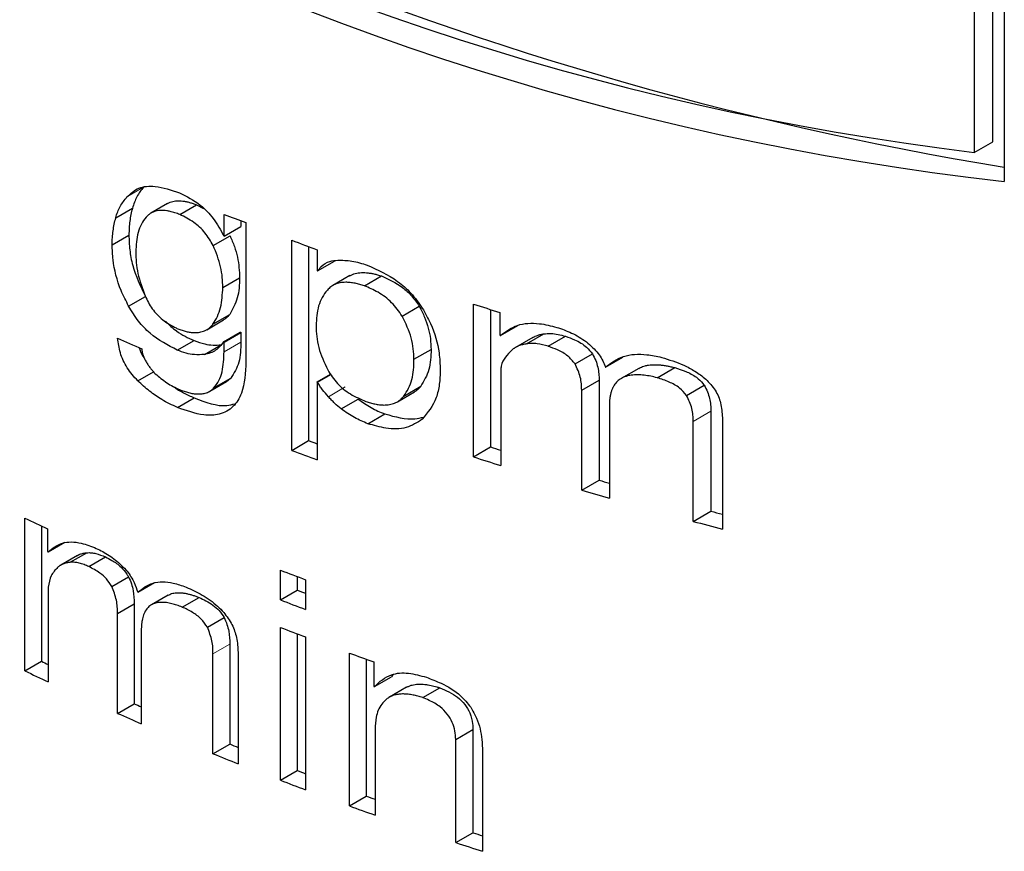
# Model space of a CAD drawing. Units: millimetres. Extents: x -56 to 518, y -403 to 392.
# Drawn here: x 453 to 457, y -258 to -255 of the extents above; entities that cross this region are included whole.
import ezdxf

# ---------------------------------------------------------------- set-up
doc = ezdxf.new("R2010")
doc.units = ezdxf.units.MM
doc.linetypes.add('PHANTOM', pattern=[12.7, 6.35, -1.27, 1.27, -1.27, 1.27, -1.27])

msp = doc.modelspace()

# ---------------------------------------------------------------- linework, layer by layer
at = {"color": 7, "linetype": 'Continuous', "lineweight": 25}
for p, q in [((457.4751, -249.4881), (457.4751, -255.2039)), ((457.4253, -255.0344), (457.4253, -249.5167)), ((457.3465, -249.5622), (457.3465, -255.0799)), ((457.3465, -255.0799), (457.4253, -255.0344)), ((453.6753, -255.3591), (453.7467, -255.3179)), ((453.897, -255.2984), (453.8255, -255.3397)), ((453.9495, -255.3453), (454.0211, -255.304)), ((454.0211, -255.304), (454.05, -255.3191)), ((454.1388, -255.4372), (454.1388, -255.345)), ((454.1388, -255.4372), (454.2106, -255.3958)), ((454.2106, -255.3716), (454.2106, -255.3958)), ((454.2322, -255.3795), (454.2322, -255.9744)), ((453.6601, -255.4742), (453.7315, -255.433)), ((454.0922, -255.4782), (454.164, -255.4368)), ((454.4281, -256.3534), (454.4281, -255.4552)), ((454.5003, -255.4824), (454.5003, -256.3117)), ((454.536, -255.4957), (454.536, -255.5855)), ((454.5385, -255.5865), (454.6109, -255.5447)), ((454.1334, -255.6571), (454.2052, -255.6156)), ((454.6768, -255.6065), (454.6043, -255.6484)), ((454.7388, -255.65), (454.8114, -255.608)), ((453.7306, -255.7368), (453.802, -255.6955)), ((454.9004, -255.7797), (454.9734, -255.7376)), ((455.2047, -256.381), (455.2047, -255.7278)), ((454.0911, -255.814), (454.1629, -255.7726)), ((455.2782, -255.7514), (455.2782, -256.3386)), ((455.3184, -255.7642), (455.3184, -255.8613)), ((454.0649, -255.8375), (454.1366, -255.7961)), ((455.3211, -255.8622), (455.3948, -255.8196)), ((454.1358, -255.8893), (454.2077, -255.8479)), ((454.1388, -255.8905), (454.2106, -255.8491)), ((454.2106, -255.8491), (454.2106, -255.8902)), ((455.4317, -255.898), (455.5056, -255.8553)), ((455.5243, -255.9085), (455.5984, -255.8657)), ((453.9383, -255.925), (454.01, -255.8837)), ((454.0544, -255.9433), (454.1262, -255.9019)), ((454.1388, -255.9317), (454.1388, -255.8905)), ((455.4586, -255.8711), (455.3847, -255.9137)), ((454.9507, -255.9641), (455.0238, -255.922)), ((455.6395, -255.9836), (455.7138, -255.9407)), ((455.7691, -255.9975), (455.8437, -255.9544)), ((453.7695, -256.0562), (453.8366, -256.0175)), ((454.536, -256.0609), (454.5944, -256.0272)), ((454.5385, -256.0618), (454.5956, -256.0289)), ((455.3217, -256.0127), (455.3217, -256.4184)), ((455.9119, -256.0029), (455.8371, -256.0461)), ((455.9911, -256.0431), (456.0662, -255.9997)), ((454.0778, -256.1007), (454.1496, -256.0593)), ((454.0955, -256.0867), (454.1673, -256.0452)), ((454.536, -256.0609), (454.536, -256.3939)), ((454.907, -256.1217), (454.9799, -256.0796)), ((455.6679, -256.0966), (455.7423, -256.0536)), ((455.7423, -256.0536), (455.7423, -256.4811)), ((456.1166, -256.1189), (456.192, -256.0754)), ((454.8797, -256.1457), (454.9526, -256.1036)), ((455.6679, -256.524), (455.6679, -256.0966)), ((453.9389, -256.1702), (454.0105, -256.1289)), ((454.6398, -256.1765), (454.7123, -256.1346)), ((455.7864, -256.1527), (455.7864, -256.5584)), ((454.7532, -256.2395), (454.8259, -256.1975)), ((456.22, -256.1861), (456.22, -256.6135)), ((456.1445, -256.6571), (456.1445, -256.2297)), ((456.2697, -256.2133), (456.2697, -256.6898)), ((454.4281, -256.3534), (454.5003, -256.3117)), ((455.2047, -256.381), (455.2782, -256.3386)), ((455.6679, -256.524), (455.7423, -256.4811)), ((456.1445, -256.6571), (456.22, -256.6135)), ((453.2867, -257.2961), (453.2867, -256.6429)), ((453.3577, -256.6765), (453.3577, -257.2551)), ((453.3839, -256.6888), (453.3839, -256.7859)), ((453.3862, -256.787), (453.4573, -256.7459)), ((453.4808, -256.832), (453.552, -256.791)), ((453.5118, -256.8027), (453.4407, -256.8438)), ((453.5601, -256.8502), (453.6313, -256.8091)), ((454.3794, -256.9928), (454.3794, -256.8656)), ((453.6587, -256.9349), (453.73, -256.8937)), ((453.7697, -256.9596), (453.8411, -256.9184)), ((454.4515, -256.893), (454.4515, -256.9512)), ((454.4869, -256.9063), (454.4869, -257.0336)), ((453.3867, -256.9376), (453.3867, -257.3433)), ((454.3794, -256.9928), (454.4515, -256.9512)), ((453.8994, -256.9725), (453.8279, -257.0138)), ((453.9598, -257.0235), (454.0314, -256.9822)), ((453.683, -257.0503), (453.7544, -257.0091)), ((453.7544, -257.0091), (453.7544, -257.4365)), ((453.683, -257.4777), (453.683, -257.0503)), ((454.0674, -257.1098), (454.1391, -257.0683)), ((453.7845, -257.1162), (453.7845, -257.5219)), ((454.3794, -257.7638), (454.3794, -257.1106)), ((454.4515, -257.138), (454.4515, -257.7221)), ((454.4869, -257.1513), (454.4869, -257.8045)), ((454.163, -257.1814), (454.163, -257.6088)), ((453.2867, -257.2961), (453.3577, -257.2551)), ((454.0912, -257.6502), (454.0912, -257.2228)), ((454.1985, -257.2168), (454.1985, -257.6933)), ((454.6743, -257.8735), (454.6743, -257.2202)), ((454.7469, -257.2462), (454.7469, -257.8316)), ((454.7788, -257.2576), (454.7788, -257.3622)), ((454.7814, -257.3631), (454.8541, -257.3211)), ((454.9194, -257.3663), (454.8465, -257.4083)), ((454.9879, -257.4104), (455.061, -257.3682)), ((453.683, -257.4777), (453.7544, -257.4365)), ((454.7843, -257.5446), (454.7843, -257.9127)), ((455.1297, -257.589), (455.203, -257.5467)), ((455.203, -257.5467), (455.203, -257.9881)), ((455.1297, -258.0304), (455.1297, -257.589)), ((454.0912, -257.6502), (454.163, -257.6088)), ((455.2436, -257.6402), (455.2436, -258.0675)), ((454.3794, -257.7638), (454.4515, -257.7221)), ((454.6743, -257.8735), (454.7469, -257.8316)), ((455.1297, -258.0304), (455.203, -257.9881))]:
    msp.add_line(p, q, dxfattribs=at)
at = {"color": 8, "linetype": 'PHANTOM', "lineweight": 18}
for p, q in [((453.723, -255.2702), (453.7944, -255.2289)), ((454.1388, -255.9317), (454.2106, -255.8902)), ((454.5847, -256.1239), (454.6571, -256.0821)), ((456.1445, -256.2297), (456.22, -256.1861)), ((454.0912, -257.2228), (454.163, -257.1814))]:
    msp.add_line(p, q, dxfattribs=at)
at = {"color": 7, "linetype": 'Continuous', "lineweight": 25, "flags": 128}
for points in [[(454.1375, -255.4367), (454.1377, -255.4368), (454.1378, -255.4369), (454.138, -255.4369), (454.1382, -255.437), (454.1383, -255.437), (454.1385, -255.4371), (454.1386, -255.4372), (454.1388, -255.4372)], [(454.536, -255.5855), (454.5363, -255.5857), (454.5366, -255.5858), (454.5369, -255.5859), (454.5372, -255.586), (454.5375, -255.5861), (454.5379, -255.5862), (454.5382, -255.5864), (454.5385, -255.5865)], [(454.2077, -255.8479), (454.208, -255.848), (454.2084, -255.8482), (454.2088, -255.8483), (454.2092, -255.8485), (454.2095, -255.8486), (454.2099, -255.8488), (454.2103, -255.8489), (454.2106, -255.8491)], [(455.3184, -255.8613), (455.3188, -255.8614), (455.3191, -255.8615), (455.3194, -255.8616), (455.3198, -255.8617), (455.3201, -255.8618), (455.3204, -255.8619), (455.3208, -255.8621), (455.3211, -255.8622)], [(454.1388, -255.8905), (454.1384, -255.8904), (454.1381, -255.8902), (454.1377, -255.8901), (454.1373, -255.8899), (454.1369, -255.8898), (454.1366, -255.8896), (454.1362, -255.8895), (454.1358, -255.8893)], [(454.5385, -256.0618), (454.5382, -256.0617), (454.5379, -256.0616), (454.5375, -256.0615), (454.5372, -256.0614), (454.5369, -256.0612), (454.5366, -256.0611), (454.5363, -256.061), (454.536, -256.0609)], [(453.3839, -256.7859), (453.3842, -256.7861), (453.3845, -256.7862), (453.3848, -256.7863), (453.3851, -256.7864), (453.3854, -256.7866), (453.3856, -256.7867), (453.3859, -256.7868), (453.3862, -256.787)], [(454.7788, -257.3622), (454.7792, -257.3623), (454.7795, -257.3624), (454.7798, -257.3625), (454.7801, -257.3626), (454.7804, -257.3627), (454.7808, -257.3628), (454.7811, -257.363), (454.7814, -257.3631)]]:
    msp.add_lwpolyline(points, dxfattribs=at)
at = {"color": 7, "linetype": 'Continuous', "lineweight": 25}
for centre, radius, start, end in [((458.785, -243.2603), 11.9068, 216.94341, 263.06094), ((458.7987, -243.3848), 11.893, 216.39528, 263.6101), ((459.8446, -240.7228), 14.6136, 232.98144, 260.66872), ((460.1632, -240.3307), 16.1754, 249.23364, 249.6419), ((460.577, -239.1392), 17.4368, 252.05508, 252.44744), ((459.671, -242.2698), 14.8639, 246.24311, 246.67883), ((460.1635, -241.3246), 16.0214, 249.29973, 249.43612), ((460.1632, -241.2288), 16.1754, 249.23364, 249.6419), ((460.5799, -239.8843), 17.2873, 252.14056, 252.29201), ((460.5778, -239.7901), 17.4393, 252.0551, 252.45865), ((460.7832, -239.2193), 17.9827, 253.72082, 253.86713), ((460.7802, -239.1265), 18.1331, 253.62443, 254.01425), ((460.9626, -238.5692), 18.6571, 255.27393, 255.43178), ((459.366, -243.8924), 14.1256, 244.50847, 244.94467), ((460.9584, -238.4803), 18.8034, 255.16659, 255.56086), ((460.134, -241.8371), 16.0925, 249.04759, 249.45687), ((460.1341, -242.0602), 15.9384, 249.1124, 249.24833), ((460.134, -241.9644), 16.0925, 249.04759, 249.45687), ((460.134, -242.0821), 16.0925, 249.04759, 249.45687), ((459.3629, -244.6414), 13.9702, 244.54155, 244.67322), ((460.3035, -241.6214), 16.5835, 250.15705, 250.54056), ((459.3672, -244.5433), 14.1282, 244.5085, 244.95711), ((459.6679, -243.9724), 14.7055, 246.28846, 246.41651), ((459.6702, -243.8751), 14.8619, 246.24309, 246.66976), ((459.9524, -243.2954), 15.4398, 247.97804, 248.11996), ((459.9533, -243.1986), 15.5953, 247.921, 248.34562), ((460.134, -242.7353), 16.0925, 249.04759, 249.45687), ((460.1341, -242.8312), 15.9384, 249.1124, 249.24833), ((460.306, -242.3655), 16.4348, 250.22951, 250.36815), ((460.305, -242.2704), 16.588, 250.15708, 250.56058), ((460.5435, -241.671), 17.1688, 251.87727, 252.01963), ((460.5414, -241.5769), 17.3206, 251.7936, 252.18978)]:
    msp.add_arc(centre, radius, start, end, dxfattribs=at)
msp.add_ellipse((461.5653, -249.2416), major_axis=(12.9987, 0.3279), ratio=0.559722, start_param=4.090221, end_param=4.09895, dxfattribs=at)
for points, knots in [([(453.723, -255.2702), (453.7388, -255.2555), (453.7703, -255.2262), (453.8511, -255.22), (453.9127, -255.2407), (453.9479, -255.2524)], [0, 0, 0, 0, 0.299321, 0.600495, 1, 1, 1, 1]), ([(453.7944, -255.2289), (453.7891, -255.2351), (453.7786, -255.2476), (453.7609, -255.276), (453.7524, -255.3012), (453.7467, -255.3179)], [0, 0, 0, 0, 0.250172, 0.500606, 1, 1, 1, 1]), ([(453.6753, -255.3591), (453.6779, -255.3506), (453.6832, -255.3334), (453.6976, -255.3022), (453.7129, -255.283), (453.723, -255.2702)], [0, 0, 0, 0, 0.250175, 0.500623, 1, 1, 1, 1]), ([(453.9479, -255.2524), (453.9782, -255.2677), (454.0305, -255.294), (454.0972, -255.3631), (454.1237, -255.4115), (454.1375, -255.4367)], [0, 0, 0, 0, 0.397836, 0.68595, 1, 1, 1, 1]), ([(453.7467, -255.3179), (453.7444, -255.327), (453.7399, -255.345), (453.7333, -255.3825), (453.7322, -255.4128), (453.7315, -255.433)], [0, 0, 0, 0, 0.250295, 0.500704, 1, 1, 1, 1]), ([(453.8971, -255.2986), (453.8991, -255.2974), (453.9042, -255.2944), (453.9134, -255.2908), (453.9284, -255.2869), (453.9448, -255.286), (453.9624, -255.2874), (453.9764, -255.2897), (453.9911, -255.2934), (454.006, -255.2983), (454.0161, -255.3021), (454.0211, -255.304)], [0, 0, 0, 0, 0.061134, 0.162097, 0.259925, 0.459631, 0.561525, 0.669706, 0.7786, 0.889161, 1, 1, 1, 1]), ([(453.6601, -255.4742), (453.6603, -255.464), (453.6607, -255.4436), (453.6647, -255.4045), (453.6711, -255.3773), (453.6753, -255.3591)], [0, 0, 0, 0, 0.250282, 0.500718, 1, 1, 1, 1]), ([(453.8056, -255.3562), (453.7982, -255.3658), (453.7834, -255.3849), (453.7651, -255.4333), (453.7629, -255.4766), (453.7614, -255.5054)], [0, 0, 0, 0, 0.251039, 0.502575, 1, 1, 1, 1]), ([(453.9495, -255.3453), (453.946, -255.344), (453.939, -255.3414), (453.9286, -255.3377), (453.9182, -255.3345), (453.9065, -255.3315), (453.8936, -255.3291), (453.8796, -255.3277), (453.8658, -255.3277), (453.853, -255.3292), (453.8412, -255.3323), (453.8305, -255.3368), (453.8204, -255.3425), (453.8123, -255.3494), (453.8076, -255.3542), (453.8056, -255.3562)], [0, 0, 0, 0, 0.062209, 0.124438, 0.186859, 0.249446, 0.336063, 0.423249, 0.512397, 0.602384, 0.684292, 0.76694, 0.851921, 0.93788, 1, 1, 1, 1]), ([(454.0922, -255.4782), (454.0814, -255.4593), (454.0597, -255.4214), (454.0074, -255.3746), (453.9695, -255.3554), (453.9495, -255.3453)], [0, 0, 0, 0, 0.318769, 0.639968, 1, 1, 1, 1]), ([(453.7315, -255.433), (453.7322, -255.454), (453.7338, -255.4959), (453.7495, -255.5843), (453.781, -255.6511), (453.802, -255.6955)], [0, 0, 0, 0, 0.251267, 0.502881, 1, 1, 1, 1]), ([(454.164, -255.4368), (454.1705, -255.452), (454.1837, -255.4823), (454.2012, -255.5434), (454.2036, -255.5868), (454.2052, -255.6156)], [0, 0, 0, 0, 0.2507095, 0.5016057, 1, 1, 1, 1]), ([(453.7306, -255.7368), (453.7192, -255.7147), (453.6857, -255.6493), (453.6633, -255.5579), (453.6609, -255.4955), (453.6601, -255.4742)], [0, 0, 0, 0, 0.251423, 0.744419, 1, 1, 1, 1]), ([(454.1334, -255.6571), (454.1329, -255.6428), (454.132, -255.6141), (454.1228, -255.5544), (454.1044, -255.5087), (454.0922, -255.4782)], [0, 0, 0, 0, 0.250744, 0.501598, 1, 1, 1, 1]), ([(453.7614, -255.5054), (453.7617, -255.5203), (453.7622, -255.5501), (453.7715, -255.6126), (453.7891, -255.6607), (453.8008, -255.6928)], [0, 0, 0, 0, 0.250697, 0.50172, 1, 1, 1, 1]), ([(454.5385, -255.5865), (454.5434, -255.5799), (454.5568, -255.5617), (454.586, -255.5442), (454.6132, -255.5414), (454.6247, -255.5402)], [0, 0, 0, 0, 0.249203, 0.683164, 1, 1, 1, 1]), ([(454.6247, -255.5402), (454.6446, -255.5406), (454.6748, -255.5413), (454.7177, -255.5511), (454.7396, -255.5584), (454.7507, -255.562)], [0, 0, 0, 0, 0.49086, 0.744212, 1, 1, 1, 1]), ([(454.7507, -255.562), (454.7952, -255.5817), (454.8614, -255.611), (454.9407, -255.681), (454.9707, -255.7232), (454.9863, -255.7451)], [0, 0, 0, 0, 0.497473, 0.739851, 1, 1, 1, 1]), ([(454.2052, -255.6156), (454.2048, -255.6305), (454.2039, -255.6603), (454.1938, -255.716), (454.1752, -255.75), (454.1629, -255.7726)], [0, 0, 0, 0, 0.250475, 0.501341, 1, 1, 1, 1]), ([(454.6769, -255.6067), (454.6784, -255.6058), (454.6834, -255.6027), (454.6931, -255.5991), (454.7099, -255.5945), (454.7281, -255.5926), (454.7477, -255.5937), (454.7631, -255.5957), (454.779, -255.5986), (454.7951, -255.6029), (454.806, -255.6063), (454.8114, -255.608)], [0, 0, 0, 0, 0.043135, 0.147633, 0.248751, 0.454821, 0.560072, 0.668899, 0.778159, 0.888893, 1, 1, 1, 1]), ([(454.8114, -255.608), (454.8424, -255.6221), (454.8885, -255.643), (454.9429, -255.6926), (454.963, -255.7223), (454.9734, -255.7376)], [0, 0, 0, 0, 0.499016, 0.740569, 1, 1, 1, 1]), ([(454.0911, -255.814), (454.0978, -255.8032), (454.1112, -255.7815), (454.1288, -255.7306), (454.1316, -255.6864), (454.1334, -255.6571)], [0, 0, 0, 0, 0.250468, 0.50136, 1, 1, 1, 1]), ([(454.7388, -255.65), (454.732, -255.6478), (454.7186, -255.6435), (454.6984, -255.6388), (454.6783, -255.6358), (454.6609, -255.6347), (454.6465, -255.6355), (454.6348, -255.6372), (454.6235, -255.64), (454.613, -255.6438), (454.6005, -255.6501), (454.5898, -255.6586), (454.5827, -255.6658), (454.5803, -255.6682)], [0, 0, 0, 0, 0.108857, 0.218127, 0.329369, 0.441513, 0.512549, 0.584021, 0.656855, 0.73017, 0.796608, 0.931626, 1, 1, 1, 1]), ([(454.9004, -255.7797), (454.8863, -255.7596), (454.858, -255.7194), (454.7987, -255.6757), (454.7582, -255.6583), (454.7388, -255.65)], [0, 0, 0, 0, 0.340477, 0.682674, 1, 1, 1, 1]), ([(453.8008, -255.6928), (453.81, -255.7118), (453.8284, -255.7501), (453.877, -255.7992), (453.9165, -255.8224), (453.9385, -255.8327), (453.9411, -255.8339)], [0, 0, 0, 0, 0.3050645, 0.6131779, 0.9542565, 1, 1, 1, 1]), ([(454.5803, -255.6682), (454.5724, -255.6782), (454.5567, -255.6982), (454.5366, -255.7476), (454.5339, -255.7914), (454.5321, -255.8205)], [0, 0, 0, 0, 0.250771, 0.501914, 1, 1, 1, 1]), ([(453.9383, -255.925), (453.8984, -255.9041), (453.839, -255.8729), (453.7693, -255.8011), (453.7438, -255.7587), (453.7306, -255.7368)], [0, 0, 0, 0, 0.496784, 0.739121, 1, 1, 1, 1]), ([(454.9734, -255.7376), (454.9814, -255.753), (454.9973, -255.7837), (455.0129, -255.8307), (455.0221, -255.8772), (455.0232, -255.907), (455.0238, -255.922)], [0, 0, 0, 0, 0.250241, 0.500744, 0.748074, 1, 1, 1, 1]), ([(454.1629, -255.7726), (454.1597, -255.7762), (454.1534, -255.7834), (454.1447, -255.7914), (454.1384, -255.7948), (454.1364, -255.7958)], [0, 0, 0, 0, 0.404436, 0.810903, 1, 1, 1, 1]), ([(454.9507, -255.9641), (454.9502, -255.9492), (454.949, -255.9195), (454.9375, -255.8574), (454.9152, -255.8108), (454.9004, -255.7797)], [0, 0, 0, 0, 0.250425, 0.501145, 1, 1, 1, 1]), ([(454.9863, -255.7451), (454.9986, -255.767), (455.034, -255.8296), (455.0595, -255.9214), (455.0621, -255.9855), (455.0631, -256.0097)], [0, 0, 0, 0, 0.250673, 0.718019, 1, 1, 1, 1]), ([(453.8875, -255.8018), (453.9031, -255.8164), (453.9412, -255.8522), (453.9844, -255.872), (454.01, -255.8837)], [0, 0, 0, 0, 0.409121, 1, 1, 1, 1]), ([(453.9411, -255.8339), (453.947, -255.8361), (453.9588, -255.8404), (453.9765, -255.8456), (453.9941, -255.849), (454.0096, -255.8501), (454.0271, -255.8501), (454.0418, -255.8472), (454.0557, -255.8423), (454.0658, -255.8374), (454.0751, -255.8308), (454.0834, -255.8229), (454.0885, -255.817), (454.0911, -255.814)], [0, 0, 0, 0, 0.099266, 0.198794, 0.300121, 0.402471, 0.472916, 0.616183, 0.68912, 0.765223, 0.842078, 0.920862, 1, 1, 1, 1]), ([(454.5321, -255.8205), (454.5327, -255.8357), (454.5337, -255.8661), (454.5448, -255.9296), (454.5669, -255.9776), (454.5816, -256.0096)], [0, 0, 0, 0, 0.250562, 0.501483, 1, 1, 1, 1]), ([(455.3211, -255.8622), (455.3433, -255.8454), (455.3881, -255.8117), (455.4775, -255.8062), (455.5365, -255.8211), (455.5614, -255.8275)], [0, 0, 0, 0, 0.364247, 0.732021, 1, 1, 1, 1]), ([(455.4586, -255.8711), (455.4586, -255.871), (455.4606, -255.8698), (455.4642, -255.868), (455.471, -255.8649), (455.4774, -255.8623), (455.4841, -255.8601), (455.4893, -255.8587), (455.4947, -255.8574), (455.5001, -255.8564), (455.5038, -255.8557), (455.5056, -255.8553)], [0, 0, 0, 0, 0.003945, 0.145957, 0.251616, 0.463386, 0.569558, 0.676951, 0.784486, 0.892233, 1, 1, 1, 1]), ([(455.5056, -255.8553), (455.5157, -255.8544), (455.5354, -255.8525), (455.567, -255.8571), (455.5879, -255.8628), (455.5984, -255.8657)], [0, 0, 0, 0, 0.346549, 0.67005, 1, 1, 1, 1]), ([(455.5614, -255.8275), (455.5827, -255.8348), (455.6149, -255.846), (455.6573, -255.8684), (455.6777, -255.8826), (455.688, -255.8898)], [0, 0, 0, 0, 0.48867, 0.742254, 1, 1, 1, 1]), ([(455.5984, -255.8657), (455.6115, -255.8703), (455.6425, -255.8813), (455.6854, -255.9053), (455.706, -255.9309), (455.7138, -255.9407)], [0, 0, 0, 0, 0.309912, 0.737405, 1, 1, 1, 1]), ([(453.7695, -256.0562), (453.7534, -256.0383), (453.7211, -256.0022), (453.6919, -255.9362), (453.686, -255.8947), (453.683, -255.8741)], [0, 0, 0, 0, 0.332767, 0.668317, 1, 1, 1, 1]), ([(454.01, -255.8837), (454.0253, -255.8892), (454.0529, -255.8993), (454.0922, -255.9047), (454.1147, -255.9028), (454.1262, -255.9019)], [0, 0, 0, 0, 0.379763, 0.686086, 1, 1, 1, 1]), ([(454.1358, -255.8893), (454.1311, -255.8964), (454.1171, -255.9172), (454.089, -255.9362), (454.0632, -255.9415), (454.0544, -255.9433)], [0, 0, 0, 0, 0.250196, 0.742906, 1, 1, 1, 1]), ([(454.2106, -255.8902), (454.2102, -255.9051), (454.2093, -255.9348), (454.2012, -255.9914), (454.1808, -256.0238), (454.1673, -256.0452)], [0, 0, 0, 0, 0.2511059, 0.5024978, 1, 1, 1, 1]), ([(455.4317, -255.898), (455.4288, -255.8985), (455.4229, -255.8996), (455.4143, -255.9015), (455.406, -255.9041), (455.3993, -255.9066), (455.394, -255.9089), (455.3901, -255.9108), (455.3862, -255.9128), (455.3825, -255.915), (455.3789, -255.9174), (455.3743, -255.9208), (455.3709, -255.9235), (455.3687, -255.9253)], [0, 0, 0, 0, 0.121846, 0.243767, 0.366358, 0.489393, 0.552624, 0.615892, 0.679311, 0.742803, 0.806972, 0.871227, 1, 1, 1, 1]), ([(455.5243, -255.9085), (455.5087, -255.9043), (455.4851, -255.898), (455.454, -255.8956), (455.4392, -255.8972), (455.4317, -255.898)], [0, 0, 0, 0, 0.488574, 0.741731, 1, 1, 1, 1]), ([(455.6395, -255.9836), (455.6297, -255.9717), (455.6087, -255.9466), (455.5662, -255.9235), (455.5377, -255.9133), (455.5243, -255.9085)], [0, 0, 0, 0, 0.321109, 0.682483, 1, 1, 1, 1]), ([(455.688, -255.8898), (455.7061, -255.9053), (455.7401, -255.9345), (455.7606, -255.9752), (455.7682, -255.9951), (455.7691, -255.9975)], [0, 0, 0, 0, 0.501083, 0.940687, 1, 1, 1, 1]), ([(453.7758, -255.9145), (453.7789, -255.9254), (453.7833, -255.9408), (453.7939, -255.9543), (453.7971, -255.9583)], [0, 0, 0, 0, 0.699402, 1, 1, 1, 1]), ([(453.7866, -255.9193), (453.7872, -255.9239), (453.7889, -255.9376), (453.7951, -255.9572), (453.8032, -255.9709), (453.806, -255.9755)], [0, 0, 0, 0, 0.252034, 0.745713, 1, 1, 1, 1]), ([(454.0544, -255.9433), (454.0403, -255.9442), (454.0151, -255.946), (453.9756, -255.939), (453.9509, -255.9297), (453.9383, -255.925)], [0, 0, 0, 0, 0.385214, 0.688841, 1, 1, 1, 1]), ([(454.0955, -256.0867), (454.1031, -256.0766), (454.1182, -256.0565), (454.1353, -256.0052), (454.1374, -255.9611), (454.1388, -255.9317)], [0, 0, 0, 0, 0.251558, 0.503072, 1, 1, 1, 1]), ([(455.0238, -255.922), (455.0234, -255.9368), (455.0227, -255.9665), (455.0133, -256.0229), (454.9933, -256.0569), (454.9799, -256.0796)], [0, 0, 0, 0, 0.250488, 0.501137, 1, 1, 1, 1]), ([(455.3687, -255.9253), (455.3592, -255.9348), (455.3403, -255.9539), (455.3238, -255.9841), (455.3222, -256.006), (455.3217, -256.0127)], [0, 0, 0, 0, 0.406839, 0.816077, 1, 1, 1, 1]), ([(455.7138, -255.9407), (455.7189, -255.9501), (455.729, -255.9688), (455.7369, -255.9976), (455.7417, -256.026), (455.7421, -256.0444), (455.7423, -256.0536)], [0, 0, 0, 0, 0.251002, 0.499161, 0.747841, 1, 1, 1, 1]), ([(455.7691, -255.9975), (455.793, -255.9799), (455.8411, -255.9445), (455.9316, -255.9389), (455.9888, -255.9514), (456.0099, -255.956)], [0, 0, 0, 0, 0.384809, 0.773361, 1, 1, 1, 1]), ([(453.806, -255.9755), (453.8086, -255.9801), (453.8138, -255.9891), (453.8233, -256.0019), (453.8332, -256.0143), (453.8406, -256.0218), (453.8443, -256.0256)], [0, 0, 0, 0, 0.249325, 0.499055, 0.748208, 1, 1, 1, 1]), ([(454.2322, -255.9744), (454.2296, -256.0216), (454.2256, -256.0951), (454.1807, -256.1708), (454.1227, -256.2026), (454.0394, -256.2058), (453.977, -256.1837), (453.9389, -256.1702)], [0, 0, 0, 0, 0.291627, 0.454706, 0.618819, 0.767456, 1, 1, 1, 1]), ([(454.907, -256.1217), (454.9142, -256.1109), (454.9287, -256.0892), (454.9422, -256.0506), (454.9497, -256.0087), (454.9504, -255.9791), (454.9507, -255.9641)], [0, 0, 0, 0, 0.250268, 0.5007605, 0.7485256, 1, 1, 1, 1]), ([(455.6679, -256.0966), (455.6677, -256.0874), (455.6672, -256.069), (455.6616, -256.031), (455.6483, -256.0025), (455.6395, -255.9836)], [0, 0, 0, 0, 0.25135, 0.503255, 1, 1, 1, 1]), ([(455.9121, -256.0032), (455.9172, -256.0004), (455.9256, -255.9958), (455.9396, -255.9916), (455.9579, -255.9878), (455.9787, -255.987), (456, -255.9878), (456.0164, -255.9898), (456.0329, -255.9923), (456.0495, -255.9957), (456.0606, -255.9983), (456.0662, -255.9997)], [0, 0, 0, 0, 0.125882, 0.204621, 0.30184, 0.500131, 0.600791, 0.699999, 0.79946, 0.899633, 1, 1, 1, 1]), ([(456.0099, -255.956), (456.0415, -255.9659), (456.0898, -255.981), (456.1536, -256.0139), (456.1832, -256.0369), (456.1983, -256.0486)], [0, 0, 0, 0, 0.4826322, 0.7367937, 1, 1, 1, 1]), ([(453.8443, -256.0256), (453.8605, -256.0392), (453.8853, -256.0598), (453.9208, -256.0812), (453.9392, -256.0894), (453.9484, -256.0936)], [0, 0, 0, 0, 0.489073, 0.742781, 1, 1, 1, 1]), ([(454.5816, -256.0096), (454.5945, -256.0296), (454.6202, -256.0697), (454.68, -256.1165), (454.7228, -256.1348), (454.7452, -256.1444)], [0, 0, 0, 0, 0.321237, 0.644728, 1, 1, 1, 1]), ([(455.0631, -256.0097), (455.0623, -256.0303), (455.0607, -256.0717), (455.0435, -256.149), (455.0092, -256.1918), (454.9863, -256.2203)], [0, 0, 0, 0, 0.250451, 0.50135, 1, 1, 1, 1]), ([(455.9911, -256.0431), (455.9817, -256.0408), (455.963, -256.0363), (455.9348, -256.0319), (455.9069, -256.03), (455.8846, -256.0311), (455.8684, -256.0339), (455.8576, -256.0369), (455.8472, -256.0408), (455.8374, -256.0456), (455.8255, -256.0534), (455.8153, -256.063), (455.8065, -256.0748), (455.8006, -256.0853), (455.7956, -256.0972), (455.7917, -256.11), (455.7889, -256.1236), (455.7873, -256.1379), (455.7867, -256.1477), (455.7864, -256.1527)], [0, 0, 0, 0, 0.0895345, 0.1794751, 0.2715347, 0.365012, 0.4053277, 0.4459055, 0.4872772, 0.5289229, 0.569248, 0.6514419, 0.6933558, 0.7425498, 0.7921443, 0.8427822, 0.8937223, 0.9467985, 1, 1, 1, 1]), ([(456.0662, -255.9997), (456.0818, -256.0046), (456.1132, -256.0146), (456.1556, -256.0366), (456.1809, -256.06), (456.1902, -256.0728), (456.192, -256.0754)], [0, 0, 0, 0, 0.339287, 0.68066, 0.936698, 1, 1, 1, 1]), ([(453.9389, -256.1702), (453.9165, -256.1597), (453.876, -256.1408), (453.8188, -256.1013), (453.7861, -256.0714), (453.7695, -256.0562)], [0, 0, 0, 0, 0.380283, 0.686465, 1, 1, 1, 1]), ([(454.1673, -256.0452), (454.1647, -256.0476), (454.1595, -256.0525), (454.1536, -256.0572), (454.15, -256.059), (454.1496, -256.0592)], [0, 0, 0, 0, 0.471914, 0.945618, 1, 1, 1, 1]), ([(454.5847, -256.1239), (454.576, -256.1143), (454.563, -256.0999), (454.5484, -256.0785), (454.5418, -256.0674), (454.5385, -256.0618)], [0, 0, 0, 0, 0.493155, 0.745622, 1, 1, 1, 1]), ([(454.9799, -256.0796), (454.9773, -256.0826), (454.972, -256.0887), (454.9631, -256.0967), (454.9565, -256.1016), (454.9527, -256.1035), (454.9526, -256.1035)], [0, 0, 0, 0, 0.328664, 0.658321, 0.994558, 1, 1, 1, 1]), ([(456.1166, -256.1189), (456.1072, -256.1076), (456.0866, -256.0833), (456.0406, -256.0592), (456.0081, -256.0486), (455.9911, -256.0431)], [0, 0, 0, 0, 0.289474, 0.626654, 1, 1, 1, 1]), ([(456.192, -256.0754), (456.197, -256.0846), (456.2069, -256.1029), (456.2151, -256.1311), (456.22, -256.159), (456.22, -256.177), (456.22, -256.1861)], [0, 0, 0, 0, 0.250449, 0.500601, 0.7482, 1, 1, 1, 1]), ([(456.1983, -256.0486), (456.2129, -256.0641), (456.2422, -256.0952), (456.2655, -256.1542), (456.2682, -256.1926), (456.2697, -256.2133)], [0, 0, 0, 0, 0.314825, 0.630876, 1, 1, 1, 1]), ([(453.9221, -256.0811), (453.9221, -256.0811), (453.9362, -256.0915), (453.9658, -256.1085), (453.9955, -256.122), (454.0105, -256.1289)], [0, 0, 0, 0, 0.0021618, 0.4972048, 1, 1, 1, 1]), ([(453.9484, -256.0936), (453.9548, -256.0961), (453.9677, -256.1011), (453.987, -256.1068), (454.0063, -256.1108), (454.0224, -256.1126), (454.0384, -256.1124), (454.051, -256.1108), (454.0632, -256.1074), (454.072, -256.1039), (454.0806, -256.0993), (454.0884, -256.0934), (454.0931, -256.0889), (454.0955, -256.0867)], [0, 0, 0, 0, 0.114736, 0.229905, 0.347136, 0.465407, 0.528411, 0.655733, 0.720196, 0.788913, 0.858106, 0.928865, 1, 1, 1, 1]), ([(454.7452, -256.1444), (454.7516, -256.1465), (454.7645, -256.1507), (454.7839, -256.1555), (454.8031, -256.1585), (454.82, -256.1598), (454.8342, -256.1593), (454.8459, -256.1579), (454.8573, -256.1553), (454.868, -256.1516), (454.878, -256.1469), (454.8872, -256.1411), (454.8956, -256.1342), (454.9019, -256.1274), (454.9057, -256.1232), (454.907, -256.1217)], [0, 0, 0, 0, 0.1013959, 0.2031176, 0.3065371, 0.4107064, 0.4784598, 0.54665, 0.6162269, 0.6862988, 0.7540555, 0.8222886, 0.8920907, 0.9624009, 1, 1, 1, 1]), ([(456.1445, -256.2297), (456.1445, -256.2207), (456.1444, -256.2026), (456.1387, -256.1653), (456.1254, -256.1374), (456.1166, -256.1189)], [0, 0, 0, 0, 0.250818, 0.502295, 1, 1, 1, 1]), ([(454.0105, -256.1289), (454.0597, -256.1474), (454.1222, -256.1711), (454.1731, -256.1574), (454.184, -256.1545)], [0, 0, 0, 0, 0.786715, 1, 1, 1, 1]), ([(454.6398, -256.1765), (454.6301, -256.1685), (454.6155, -256.1564), (454.5977, -256.1382), (454.589, -256.1287), (454.5847, -256.1239)], [0, 0, 0, 0, 0.496548, 0.747836, 1, 1, 1, 1]), ([(454.7123, -256.1346), (454.7304, -256.1471), (454.7578, -256.1659), (454.7963, -256.1859), (454.816, -256.1936), (454.8259, -256.1975)], [0, 0, 0, 0, 0.493305, 0.745335, 1, 1, 1, 1]), ([(454.7532, -256.2395), (454.7341, -256.2314), (454.7051, -256.2192), (454.6675, -256.1961), (454.6491, -256.183), (454.6398, -256.1765)], [0, 0, 0, 0, 0.492372, 0.745388, 1, 1, 1, 1]), ([(454.8259, -256.1975), (454.8706, -256.21), (454.9299, -256.2265), (454.9798, -256.2141), (454.9922, -256.2111)], [0, 0, 0, 0, 0.752852, 1, 1, 1, 1]), ([(454.9863, -256.2203), (454.9647, -256.2344), (454.9213, -256.2628), (454.8358, -256.263), (454.7792, -256.2468), (454.7532, -256.2395)], [0, 0, 0, 0, 0.350626, 0.70283, 1, 1, 1, 1]), ([(453.3862, -256.787), (453.405, -256.7722), (453.4427, -256.7424), (453.5194, -256.7438), (453.5705, -256.7639), (453.5919, -256.7723)], [0, 0, 0, 0, 0.36492, 0.733879, 1, 1, 1, 1]), ([(453.5118, -256.8028), (453.5121, -256.8026), (453.5133, -256.8018), (453.5158, -256.8006), (453.5191, -256.799), (453.5236, -256.7972), (453.5293, -256.7951), (453.5366, -256.7931), (453.5442, -256.7919), (453.5494, -256.7913), (453.552, -256.791)], [0, 0, 0, 0, 0.02152, 0.110478, 0.199701, 0.288984, 0.465444, 0.642475, 0.821107, 1, 1, 1, 1]), ([(453.552, -256.791), (453.5582, -256.7908), (453.5705, -256.7903), (453.597, -256.7951), (453.6176, -256.8035), (453.6313, -256.8091)], [0, 0, 0, 0, 0.249752, 0.500133, 1, 1, 1, 1]), ([(453.5919, -256.7723), (453.6011, -256.7766), (453.6197, -256.7854), (453.6472, -256.8023), (453.6745, -256.8216), (453.6916, -256.8373), (453.7002, -256.8451)], [0, 0, 0, 0, 0.248974, 0.498412, 0.747077, 1, 1, 1, 1]), ([(453.4808, -256.832), (453.4782, -256.8324), (453.4744, -256.8328), (453.4693, -256.8336), (453.4655, -256.8343), (453.4619, -256.8352), (453.4583, -256.8362), (453.4547, -256.8374), (453.4513, -256.8387), (453.4479, -256.8401), (453.4447, -256.8416), (453.4415, -256.8433), (453.4384, -256.8452), (453.4354, -256.8472), (453.4316, -256.8501), (453.4288, -256.8525), (453.4269, -256.854)], [0, 0, 0, 0, 0.124861, 0.187323, 0.249819, 0.312258, 0.374765, 0.437448, 0.500177, 0.562091, 0.624042, 0.686141, 0.748312, 0.81112, 0.874003, 1, 1, 1, 1]), ([(453.5601, -256.8502), (453.5533, -256.8473), (453.5396, -256.8415), (453.5193, -256.8352), (453.4994, -256.8314), (453.4871, -256.8318), (453.4808, -256.832)], [0, 0, 0, 0, 0.249538, 0.499464, 0.747177, 1, 1, 1, 1]), ([(453.6313, -256.8091), (453.6405, -256.8137), (453.6632, -256.8251), (453.6957, -256.8482), (453.7191, -256.8749), (453.7278, -256.8899), (453.73, -256.8937)], [0, 0, 0, 0, 0.250544, 0.62332, 0.902221, 1, 1, 1, 1]), ([(453.4269, -256.854), (453.4218, -256.8594), (453.4116, -256.87), (453.3942, -256.8948), (453.3897, -256.9205), (453.3867, -256.9376)], [0, 0, 0, 0, 0.251439, 0.503252, 1, 1, 1, 1]), ([(453.6587, -256.9349), (453.6516, -256.9239), (453.6375, -256.902), (453.6023, -256.8724), (453.5761, -256.8586), (453.5601, -256.8502)], [0, 0, 0, 0, 0.280277, 0.561037, 1, 1, 1, 1]), ([(453.7002, -256.8451), (453.7083, -256.8533), (453.7296, -256.8752), (453.7545, -256.9154), (453.765, -256.946), (453.7697, -256.9596)], [0, 0, 0, 0, 0.251222, 0.667871, 1, 1, 1, 1]), ([(453.73, -256.8937), (453.7344, -256.9037), (453.7431, -256.9236), (453.7523, -256.963), (453.7536, -256.9907), (453.7544, -257.0091)], [0, 0, 0, 0, 0.25201, 0.504803, 1, 1, 1, 1]), ([(453.7697, -256.9596), (453.7898, -256.9441), (453.8301, -256.913), (453.908, -256.9141), (453.9577, -256.9316), (453.9759, -256.938)], [0, 0, 0, 0, 0.384627, 0.773602, 1, 1, 1, 1]), ([(453.683, -257.0503), (453.6828, -257.0411), (453.6824, -257.0226), (453.6777, -256.9843), (453.6662, -256.9546), (453.6587, -256.9349)], [0, 0, 0, 0, 0.252126, 0.504767, 1, 1, 1, 1]), ([(453.8995, -256.9728), (453.9043, -256.9703), (453.9119, -256.9663), (453.9244, -256.9632), (453.9401, -256.9612), (453.9578, -256.9623), (453.9759, -256.965), (453.9897, -256.9684), (454.0034, -256.9722), (454.0174, -256.9768), (454.0267, -256.9804), (454.0314, -256.9822)], [0, 0, 0, 0, 0.1365952, 0.2186285, 0.3149323, 0.5113841, 0.6111491, 0.7077751, 0.8046419, 0.9022228, 1, 1, 1, 1]), ([(453.9759, -256.938), (453.9989, -256.9485), (454.045, -256.9696), (454.1004, -257.0081), (454.1287, -257.0373), (454.1373, -257.0462)], [0, 0, 0, 0, 0.409232, 0.820891, 1, 1, 1, 1]), ([(453.9598, -257.0235), (453.9522, -257.0207), (453.9371, -257.015), (453.9145, -257.0085), (453.892, -257.004), (453.8738, -257.0028), (453.8601, -257.0035), (453.8504, -257.005), (453.8411, -257.0076), (453.8324, -257.0112), (453.8217, -257.0172), (453.8125, -257.0254), (453.8044, -257.0357), (453.7989, -257.0451), (453.7942, -257.0561), (453.7905, -257.068), (453.788, -257.0791), (453.7856, -257.095), (453.785, -257.1071), (453.7845, -257.1162)], [0, 0, 0, 0, 0.082323, 0.165003, 0.249416, 0.335003, 0.375479, 0.416224, 0.457817, 0.499687, 0.540171, 0.622684, 0.66476, 0.714093, 0.763848, 0.814652, 0.865732, 0.899203, 1, 1, 1, 1]), ([(454.0314, -256.9822), (454.0414, -256.9867), (454.0613, -256.9957), (454.0906, -257.0141), (454.1191, -257.0373), (454.1325, -257.058), (454.1391, -257.0683)], [0, 0, 0, 0, 0.249481, 0.499635, 0.751294, 1, 1, 1, 1]), ([(454.0674, -257.1098), (454.059, -257.0974), (454.0414, -257.0715), (454.0018, -257.0435), (453.9742, -257.0304), (453.9598, -257.0235)], [0, 0, 0, 0, 0.301535, 0.634165, 1, 1, 1, 1]), ([(454.1373, -257.0462), (454.15, -257.0632), (454.1753, -257.0972), (454.1949, -257.1578), (454.1972, -257.1961), (454.1985, -257.2168)], [0, 0, 0, 0, 0.3137481, 0.6282661, 1, 1, 1, 1]), ([(454.1391, -257.0683), (454.1434, -257.078), (454.1519, -257.0974), (454.1616, -257.1361), (454.1625, -257.1633), (454.163, -257.1814)], [0, 0, 0, 0, 0.251628, 0.504044, 1, 1, 1, 1]), ([(454.0912, -257.2228), (454.0912, -257.2138), (454.0911, -257.1958), (454.0863, -257.1581), (454.0749, -257.129), (454.0674, -257.1098)], [0, 0, 0, 0, 0.251717, 0.504036, 1, 1, 1, 1]), ([(454.7814, -257.3631), (454.8035, -257.3428), (454.8417, -257.3076), (454.9257, -257.3018), (454.978, -257.3164), (455.0036, -257.3235)], [0, 0, 0, 0, 0.410962, 0.712122, 1, 1, 1, 1]), ([(454.8634, -257.3118), (454.8625, -257.3124), (454.8588, -257.315), (454.8561, -257.3185), (454.8541, -257.3211)], [0, 0, 0, 0, 0.2566546, 1, 1, 1, 1]), ([(455.0036, -257.3235), (455.0246, -257.3315), (455.0745, -257.3505), (455.1445, -257.3911), (455.1794, -257.4343), (455.1932, -257.4514)], [0, 0, 0, 0, 0.3063355, 0.7270708, 1, 1, 1, 1]), ([(454.9194, -257.3663), (454.9229, -257.3644), (454.9301, -257.3607), (454.9423, -257.3568), (454.9552, -257.3541), (454.9686, -257.3527), (454.9825, -257.3526), (454.9968, -257.3537), (455.0107, -257.3556), (455.0279, -257.3587), (455.0444, -257.3631), (455.0568, -257.3669), (455.061, -257.3682)], [0, 0, 0, 0, 0.093348, 0.191254, 0.289971, 0.385298, 0.481323, 0.579141, 0.677395, 0.757634, 0.918958, 1, 1, 1, 1]), ([(455.061, -257.3682), (455.0873, -257.3795), (455.1264, -257.3963), (455.1693, -257.439), (455.1924, -257.4789), (455.2013, -257.5158), (455.2026, -257.5386), (455.203, -257.5467)], [0, 0, 0, 0, 0.34672, 0.513948, 0.681588, 0.888502, 1, 1, 1, 1]), ([(454.8362, -257.4149), (454.8278, -257.4225), (454.8052, -257.443), (454.7872, -257.4884), (454.7852, -257.5276), (454.7843, -257.5446)], [0, 0, 0, 0, 0.247559, 0.673286, 1, 1, 1, 1]), ([(454.9879, -257.4104), (454.981, -257.4083), (454.9672, -257.4039), (454.9466, -257.3991), (454.926, -257.3959), (454.9092, -257.3947), (454.8931, -257.395), (454.8808, -257.3964), (454.8689, -257.3992), (454.8601, -257.4019), (454.8516, -257.4054), (454.8437, -257.4099), (454.8387, -257.4132), (454.8362, -257.4149)], [0, 0, 0, 0, 0.1223051, 0.245039, 0.3697618, 0.4954106, 0.5558433, 0.677733, 0.7392518, 0.8036457, 0.868348, 0.9340588, 1, 1, 1, 1]), ([(455.1297, -257.589), (455.1274, -257.5648), (455.1239, -257.5282), (455.0946, -257.4795), (455.0601, -257.446), (455.0227, -257.4243), (454.9973, -257.4142), (454.9879, -257.4104)], [0, 0, 0, 0, 0.326762, 0.492489, 0.658539, 0.873899, 1, 1, 1, 1]), ([(455.1932, -257.4514), (455.202, -257.467), (455.2273, -257.5123), (455.2421, -257.5778), (455.2432, -257.6234), (455.2436, -257.6402)], [0, 0, 0, 0, 0.250899, 0.723867, 1, 1, 1, 1])]:
    msp.add_open_spline(points, degree=3, knots=knots, dxfattribs=at)

doc.saveas('drawing.dxf')
